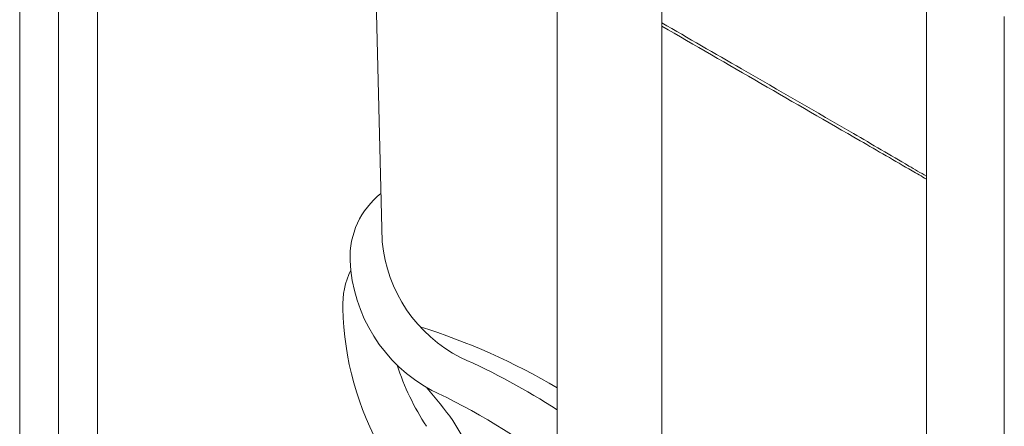
# Model space of a CAD drawing. Units: inches. Extents: x -156 to 1286, y -298 to 823.
# Drawn here: x 65 to 83, y 572 to 580 of the extents above; entities that cross this region are included whole.
import ezdxf

# ---------------------------------------------------------------- set-up
doc = ezdxf.new("R2010")
doc.units = ezdxf.units.IN
doc.header["$LTSCALE"] = 0.375
doc.header["$MEASUREMENT"] = 0
doc.layers.get('0').update_dxf_attribs({"lineweight": 13})

# ---------------------------------------------------------------- blocks, each defined once
blk = doc.blocks.new('A$C09A44020')
for p, q in [((1.746, 43.466), (1.746, 19.19)), ((2.453, 43.058), (2.453, 18.782)), ((3.16, 42.65), (3.16, 18.374)), ((11.504, 34.502), (11.504, 13.557)), ((13.404, 12.46), (13.404, 34.502)), ((18.208, 34.601), (18.208, 0.816)), ((19.622, 33.759), (19.622, 0)), ((9.844, 26.039), (9.61, 26.434))]:
    blk.add_line(p, q)
at = {"flags": 128}
blk.add_lwpolyline([(8.151, 36.746), (8.326, 29.674)], dxfattribs=at)
for centre, radius, start, end in [((9.219, 29.394), 1.476, 128.3027, 182.2273), ((10.968, 29.932), 2.654, 185.5824, 242.7017), ((10.56, 29.461), 2.818, 182.5213, 241.7629), ((9.088, 28.524), 1.476, 154.3988, 182.2273), ((13.048, 28.572), 5.435, 181.1137, 209.9557), ((5.409, 16.688), 12.001, 59.4793, 72.5202), ((4.932, 16.582), 12.001, 56.7959, 66.3273), ((12.889, 28.817), 4.506, 197.8603, 213.5256), ((-0.107, 19.18), 12.126, 36.7424, 40.3221), ((4.138, 16.112), 12.001, 52.1347, 65.0947)]:
    blk.add_arc(centre, radius, start, end)
for points, knots in [([(13.404, 33.646), (13.885, 33.368), (15.044, 32.699), (16.378, 31.932), (17.389, 31.344), (17.826, 31.086), (18.102, 30.926), (18.208, 30.865)], [0, 0, 0, 0, 0.299935, 0.722628, 0.828329, 0.93405, 1, 1, 1, 1]), ([(13.404, 33.586), (14.604, 32.893), (16.118, 32.018), (17.721, 31.094), (18.121, 30.862), (18.208, 30.812)], [0, 0, 0, 0, 0.749606, 0.945583, 1, 1, 1, 1])]:
    blk.add_open_spline(points, degree=3, knots=knots)

msp = doc.modelspace()

# ---------------------------------------------------------------- block references
msp.add_blockref('A$C09A44020', (63.3421, 545.9912))

doc.saveas('drawing.dxf')
